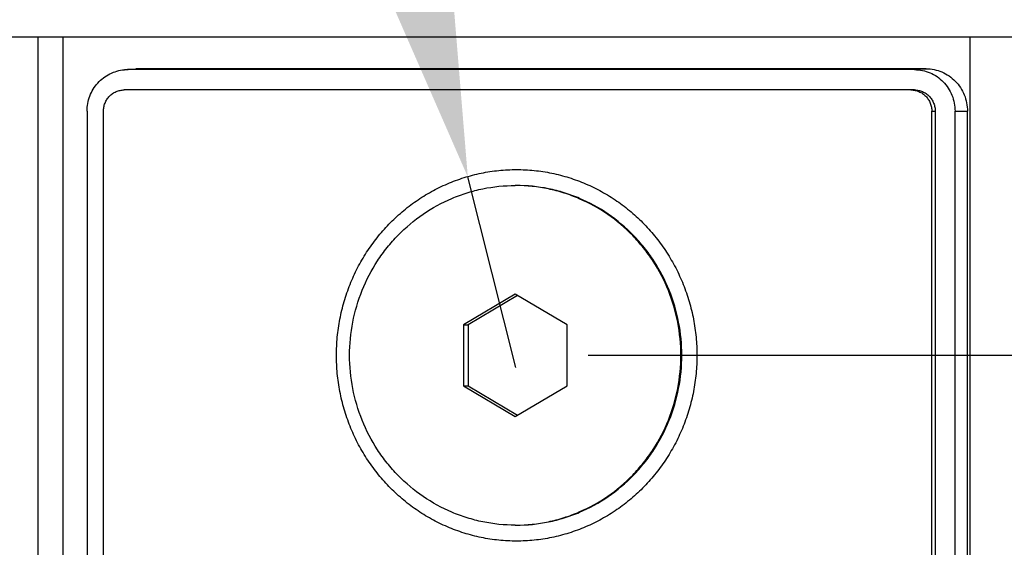
# Model space of a CAD drawing. Units: millimetres. Extents: x 521 to 3073, y -853 to 1898.
# Drawn here: x 1945 to 1992, y 651 to 676 of the extents above; entities that cross this region are included whole.
import ezdxf

# ---------------------------------------------------------------- set-up
doc = ezdxf.new("R2010")
doc.units = ezdxf.units.MM
doc.header["$LTSCALE"] = 30.734
doc.header["$PDMODE"] = 3
doc.header["$PDSIZE"] = 0.3125
doc.layers.get('0').update_dxf_attribs({"linetype": 'CONTINUOUS'})
doc.layers.get('Defpoints').update_dxf_attribs({"linetype": 'CONTINUOUS'})
doc.layers.add('AM_5', color=3, linetype='CONTINUOUS', lineweight=25)
doc.styles.get("Standard").update_dxf_attribs({"font": 'txt', "width": 0.8})
doc.dimstyles.new('AM_ISO$0', dxfattribs={"dimtxt": 3.5, "dimasz": 3, "dimexe": 1, "dimexo": 1, "dimgap": 1.5, "dimtad": 1, "dimdsep": 46, "dimtxsty": 'STANDARD', "dimcen": 0, "dimclrd": 3, "dimclre": 3, "dimclrt": 7, "dimadec": 0, "dimazin": 2, "dimtp": 0.1, "dimtm": 0.1, "dimtfac": 0.71, "dimtmove": 0, "dimatfit": 3, "dimfxl": 1, "dimtzin": 0, "dimlwd": -1, "dimlwe": -1, "dimarcsym": 0})
doc.dimstyles.new('AM_ISO$4', dxfattribs={"dimtxt": 3.5, "dimasz": 2.5, "dimexe": 1, "dimexo": 1, "dimgap": 1.5, "dimtad": 1, "dimtoh": 1, "dimdsep": 46, "dimtxsty": 'STANDARD', "dimcen": 0, "dimclrd": 256, "dimclre": 256, "dimclrt": 2, "dimadec": 0, "dimazin": 2, "dimtp": 0.1, "dimtm": 0.1, "dimtfac": 0.71, "dimtdec": 3, "dimtofl": 0, "dimtmove": 0, "dimatfit": 0, "dimfxl": 1, "dimlwd": -1, "dimlwe": -1, "dimarcsym": 0})

# ---------------------------------------------------------------- blocks, each defined once
blk = doc.blocks.new('*D101')
at = {"layer": 'AM_5'}
for p, q in [((1941.541, 700.005), (1958.541, 700.005)), ((1958.541, 700.005), (1962.841, 682.971)), ((1968.776, 659.458), (1966.512, 668.427))]:
    blk.add_line(p, q, dxfattribs=at)
blk.add_solid([(1965.265, 683.583), (1960.417, 682.359), (1966.512, 668.427)], dxfattribs=at)
at = {"layer": 'Defpoints', "color": 0}
for p in [(1966.512, 668.427), (1968.776, 659.458)]:
    blk.add_point(p, dxfattribs=at)
at = {"layer": 'AM_5', "color": 2, "insert": (1929.874, 700.005), "char_height": 10, "attachment_point": 5}
blk.add_mtext('M8', dxfattribs=at)
blk = doc.blocks.new('*D113')
at = {"layer": 'AM_5', "color": 3}
for p, q in [((1972.189, 660.024), (2213.229, 660.024)), ((2212.229, 645.024), (2212.229, 367.524)), ((2212.229, 0.024), (2212.229, 277.524)), ((1972.189, -14.976), (2213.229, -14.976))]:
    blk.add_line(p, q, dxfattribs=at)
for points in [[(2209.729, 645.024), (2214.729, 645.024), (2212.229, 660.024)], [(2209.729, 0.024), (2214.729, 0.024), (2212.229, -14.976)]]:
    blk.add_solid(points, dxfattribs=at)
at = {"layer": 'Defpoints', "color": 0}
for p in [(1971.189, 660.024), (1971.189, -14.976), (2212.229, -14.976)]:
    blk.add_point(p, dxfattribs=at)
at = {"layer": 'AM_5', "color": 7, "insert": (2212.229, 322.524), "char_height": 10, "attachment_point": 5, "rotation": 90}
blk.add_mtext('675 [26.57"]', dxfattribs=at)

msp = doc.modelspace()

# ---------------------------------------------------------------- linework, layer by layer
at = {"color": 7, "linetype": 'Continuous'}
for p, q in [((1537.818, 675.024), (2066.318, 675.024)), ((1946.24, 675.024), (1946.24, 635.222)), ((1947.431, 635.222), (1947.431, 675.024)), ((1990.173, 675.024), (1990.173, 635.222)), ((1950.323, 673.474), (1950.861, 673.518)), ((1987.572, 673.481), (1950.473, 673.481)), ((1988.113, 673.524), (1951.014, 673.524)), ((1987.572, 672.524), (1950.306, 672.524)), ((1948.563, 671.524), (1948.563, 635.682)), ((1949.335, 635.682), (1949.335, 671.524)), ((1988.386, 635.682), (1988.386, 671.524)), ((1988.549, 671.524), (1988.549, 635.682)), ((1989.482, 635.682), (1989.482, 671.524)), ((1990.066, 635.682), (1990.066, 671.524)), ((1968.748, 662.911), (1966.307, 661.468)), ((1971.189, 661.468), (1968.748, 662.911)), ((1968.856, 662.847), (1966.524, 661.468)), ((1966.307, 661.468), (1966.307, 658.581)), ((1966.307, 661.468), (1966.524, 661.468)), ((1966.524, 661.468), (1966.524, 658.581)), ((1971.189, 658.581), (1971.189, 661.468)), ((1966.307, 658.581), (1966.524, 658.581)), ((1966.307, 658.581), (1968.748, 657.137)), ((1966.524, 658.581), (1968.856, 657.201)), ((1968.748, 657.137), (1971.189, 658.581))]:
    msp.add_line(p, q, dxfattribs=at)
at = {"color": 9, "linetype": 'Continuous'}
for p, q in [((1950.473, 673.481), (1951.014, 673.524)), ((1987.572, 673.481), (1988.113, 673.524)), ((1988.386, 671.524), (1988.549, 671.524)), ((1989.482, 671.524), (1990.066, 671.524))]:
    msp.add_line(p, q, dxfattribs=at)
at = {"color": 7, "linetype": 'Continuous'}
for centre, radius, start, end in [((1950.473, 671.615), 1.866, 90.0011, 94.6241), ((1951.014, 671.617), 1.907, 90.0011, 94.6241), ((1968.748, 660.427), 7.597, 89.6737, 90), ((1968.748, 659.621), 7.597, 270, 270.3263)]:
    msp.add_arc(centre, radius, start, end, dxfattribs=at)
for points, knots in [([(1948.563, 671.524), (1948.563, 671.646), (1948.585, 671.889), (1948.684, 672.241), (1948.845, 672.568), (1949.062, 672.859), (1949.328, 673.104), (1949.634, 673.294), (1949.969, 673.423), (1950.205, 673.465), (1950.323, 673.474)], [0, 0, 0, 0, 0.364255, 0.727933, 1.090533, 1.4517, 1.811273, 2.169308, 2.526076, 2.882024, 2.882024, 2.882024, 2.882024]), ([(1987.572, 673.481), (1987.697, 673.481), (1987.948, 673.455), (1988.309, 673.343), (1988.641, 673.161), (1988.932, 672.916), (1989.171, 672.617), (1989.349, 672.277), (1989.458, 671.908), (1989.482, 671.652), (1989.482, 671.524)], [0, 0, 0, 0, 0.374512, 0.749709, 1.126172, 1.50428, 1.884162, 2.265674, 2.648431, 3.031858, 3.031858, 3.031858, 3.031858]), ([(1988.113, 673.524), (1988.241, 673.524), (1988.497, 673.498), (1988.866, 673.384), (1989.206, 673.197), (1989.504, 672.947), (1989.748, 672.642), (1989.929, 672.294), (1990.041, 671.917), (1990.066, 671.655), (1990.066, 671.524)], [0, 0, 0, 0, 0.382865, 0.766432, 1.151292, 1.537834, 1.926189, 2.316211, 2.707505, 3.099486, 3.099486, 3.099486, 3.099486]), ([(1949.335, 671.524), (1949.335, 671.59), (1949.347, 671.72), (1949.403, 671.909), (1949.493, 672.083), (1949.614, 672.236), (1949.762, 672.361), (1949.931, 672.454), (1950.115, 672.511), (1950.242, 672.524), (1950.306, 672.524)], [0, 0, 0, 0, 0.196008, 0.391592, 0.586388, 0.780155, 0.972804, 1.164419, 1.355245, 1.545649, 1.545649, 1.545649, 1.545649]), ([(1987.405, 672.524), (1987.469, 672.524), (1987.598, 672.511), (1987.783, 672.454), (1987.954, 672.361), (1988.104, 672.236), (1988.226, 672.083), (1988.318, 671.909), (1988.374, 671.72), (1988.386, 671.59), (1988.386, 671.524)], [0, 0, 0, 0, 0.19241, 0.385106, 0.578319, 0.772201, 0.9668, 1.162056, 1.357814, 1.553842, 1.553842, 1.553842, 1.553842]), ([(1987.572, 672.524), (1987.636, 672.524), (1987.764, 672.511), (1987.949, 672.454), (1988.119, 672.361), (1988.268, 672.236), (1988.39, 672.083), (1988.48, 671.909), (1988.536, 671.72), (1988.549, 671.59), (1988.549, 671.524)], [0, 0, 0, 0, 0.191433, 0.383216, 0.575646, 0.768917, 0.963094, 1.158106, 1.353753, 1.549743, 1.549743, 1.549743, 1.549743]), ([(1960.32, 660.024), (1960.32, 660.31), (1960.347, 660.881), (1960.469, 661.729), (1960.67, 662.561), (1960.95, 663.37), (1961.304, 664.146), (1961.731, 664.883), (1962.226, 665.574), (1962.785, 666.212), (1963.402, 666.791), (1964.072, 667.305), (1964.669, 667.675), (1965.166, 667.933), (1965.674, 668.166), (1966.33, 668.409), (1967.142, 668.619), (1967.97, 668.746), (1968.806, 668.788), (1969.643, 668.746), (1970.472, 668.619), (1971.284, 668.409), (1971.941, 668.166), (1972.451, 667.933), (1972.949, 667.675), (1973.547, 667.305), (1974.219, 666.791), (1974.838, 666.212), (1975.399, 665.574), (1975.896, 664.883), (1976.324, 664.146), (1976.681, 663.37), (1976.961, 662.561), (1977.164, 661.729), (1977.286, 660.881), (1977.313, 660.31), (1977.313, 660.024)], [0, 0, 0, 0, 0.856321, 1.712226, 2.567318, 3.42123, 4.273646, 5.124309, 5.973035, 6.81972, 7.664343, 8.50697, 9.347749, 9.767645, 10.187169, 11.02499, 11.861822, 12.698044, 13.534059, 14.370271, 15.207072, 16.044825, 16.883847, 17.304051, 17.724665, 18.566954, 19.41111, 20.257193, 21.105195, 21.955041, 22.80659, 23.659651, 24.513978, 25.369292, 26.225281, 27.08161, 27.08161, 27.08161, 27.08161]), ([(1968.748, 652.024), (1968.237, 652.024), (1967.468, 652.102), (1966.477, 652.357), (1965.513, 652.71), (1964.378, 653.331), (1963.386, 654.166), (1962.7, 654.942), (1962.09, 655.784), (1961.485, 656.946), (1961.038, 658.455), (1960.887, 660.024), (1961.038, 661.594), (1961.485, 663.103), (1962.09, 664.265), (1962.7, 665.107), (1963.386, 665.882), (1964.378, 666.717), (1965.513, 667.339), (1966.477, 667.692), (1967.468, 667.947), (1968.237, 668.024), (1968.748, 668.024)], [0, 0, 0, 0, 1.531511, 2.299059, 3.06764, 4.607091, 6.153257, 6.930002, 7.70853, 9.268619, 10.833793, 12.401713, 13.969633, 15.534808, 17.094896, 17.873424, 18.65017, 20.196335, 21.735786, 22.504367, 23.271915, 24.803426, 24.803426, 24.803426, 24.803426]), ([(1968.791, 652.024), (1969.302, 652.024), (1970.071, 652.102), (1971.063, 652.357), (1972.027, 652.71), (1973.161, 653.331), (1974.153, 654.166), (1974.839, 654.942), (1975.449, 655.784), (1976.055, 656.946), (1976.501, 658.455), (1976.652, 660.024), (1976.501, 661.594), (1976.055, 663.103), (1975.449, 664.265), (1974.839, 665.107), (1974.153, 665.882), (1973.161, 666.717), (1972.027, 667.339), (1971.063, 667.692), (1970.071, 667.947), (1969.302, 668.024), (1968.791, 668.024)], [0, 0, 0, 0, 1.531511, 2.299059, 3.06764, 4.607091, 6.153257, 6.930002, 7.70853, 9.268619, 10.833793, 12.401713, 13.969633, 15.534808, 17.094896, 17.873424, 18.65017, 20.196335, 21.735786, 22.504367, 23.271915, 24.803426, 24.803426, 24.803426, 24.803426]), ([(1968.791, 652.024), (1969.3, 652.027), (1970.066, 652.109), (1971.053, 652.367), (1972.012, 652.724), (1973.14, 653.347), (1974.126, 654.182), (1974.808, 654.957), (1975.413, 655.797), (1976.015, 656.956), (1976.458, 658.46), (1976.608, 660.024), (1976.458, 661.588), (1976.015, 663.092), (1975.413, 664.251), (1974.808, 665.092), (1974.126, 665.866), (1973.14, 666.701), (1972.012, 667.325), (1971.053, 667.681), (1970.066, 667.94), (1969.3, 668.021), (1968.791, 668.024)], [0, 0, 0, 0, 1.526206, 2.291083, 3.057009, 4.591161, 6.132, 6.906054, 7.681876, 9.236529, 10.796218, 12.358624, 13.92103, 15.480718, 17.035371, 17.811193, 18.585247, 20.126086, 21.660239, 22.426165, 23.191041, 24.717248, 24.717248, 24.717248, 24.717248]), ([(1977.313, 660.024), (1977.313, 659.739), (1977.286, 659.168), (1977.164, 658.319), (1976.961, 657.487), (1976.681, 656.679), (1976.324, 655.902), (1975.896, 655.165), (1975.399, 654.474), (1974.838, 653.836), (1974.219, 653.258), (1973.547, 652.744), (1972.949, 652.374), (1972.451, 652.115), (1971.941, 651.882), (1971.284, 651.64), (1970.472, 651.429), (1969.643, 651.303), (1968.806, 651.26), (1967.97, 651.302), (1967.142, 651.429), (1966.33, 651.64), (1965.674, 651.882), (1965.166, 652.115), (1964.669, 652.374), (1964.072, 652.744), (1963.402, 653.258), (1962.785, 653.836), (1962.226, 654.474), (1961.731, 655.165), (1961.304, 655.902), (1960.95, 656.679), (1960.67, 657.487), (1960.469, 658.319), (1960.347, 659.168), (1960.32, 659.739), (1960.32, 660.024)], [0, 0, 0, 0, 0.85633, 1.712318, 2.567632, 3.42196, 4.27502, 5.12657, 5.976415, 6.824417, 7.670501, 8.514656, 9.356945, 9.77756, 10.197763, 11.036785, 11.874538, 12.711339, 13.547552, 14.383566, 15.219788, 16.05662, 16.894442, 17.313966, 17.733861, 18.574641, 19.417268, 20.261891, 21.108575, 21.957301, 22.807964, 23.66038, 24.514292, 25.369384, 26.22529, 27.08161, 27.08161, 27.08161, 27.08161])]:
    msp.add_open_spline(points, degree=3, knots=knots, dxfattribs=at)

# ---------------------------------------------------------------- dimensions: what is measured, and where the dimension line sits
at = {"layer": 'AM_5'}
dim = msp.add_radius_dim(center=(1968.776, 659.458), mpoint=(1966.512, 668.427), text='M8', dimstyle='AM_ISO$4', override={"dimtxt": 10, "dimasz": 15, "dimgap": 5, "dimtad": 0, "dimdec": 1, "dimtofl": 1, "dimatfit": 3}, dxfattribs=at)
dim.commit()
dim.dimension.update_dxf_attribs({"geometry": '*D101', "text_midpoint": (1929.874, 700.005), "dimtype": 164})
dim = msp.add_linear_dim(base=(2212.229, -14.976), p1=(1971.189, 660.024), p2=(1971.189, -14.976), angle=90, dimstyle='AM_ISO$0', override={"dimtxt": 10, "dimasz": 15, "dimgap": 5, "dimtad": 0, "dimtoh": 1, "dimdec": 1}, dxfattribs=at)
dim.commit()
dim.dimension.update_dxf_attribs({"geometry": '*D113', "text_midpoint": (2212.229, 322.524)})

doc.saveas('drawing.dxf')
